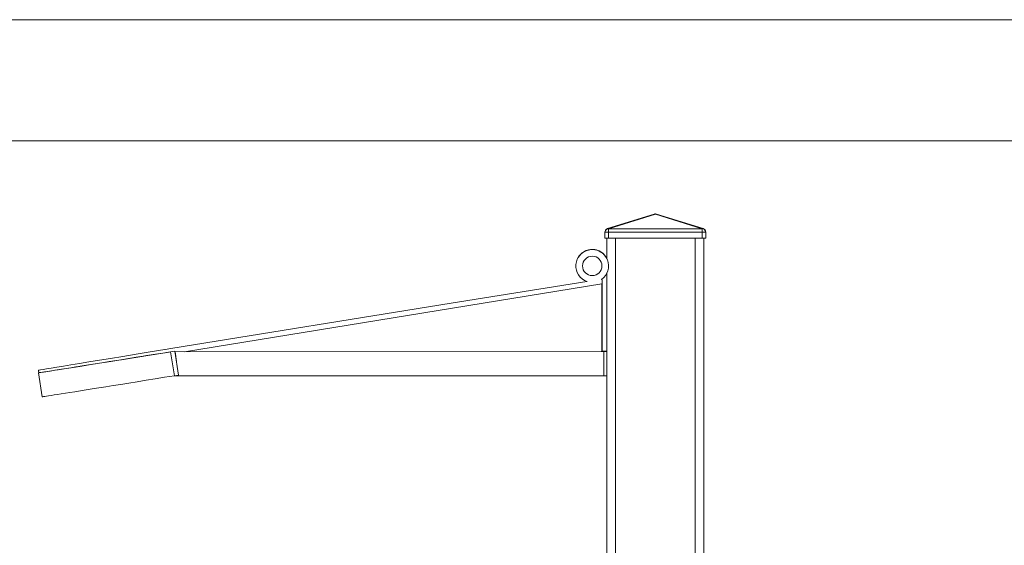
# Model space of a CAD drawing. Units: millimetres. Extents: x 3862 to 9802, y -2135 to 2065.
# Drawn here: x 6129 to 6940, y 1632 to 2065 of the extents above; entities that cross this region are included whole.
import ezdxf

# ---------------------------------------------------------------- set-up
doc = ezdxf.new("R2010")
doc.units = ezdxf.units.MM
doc.layers.add('tabelka', color=155, linetype='Continuous')

# ---------------------------------------------------------------- blocks, each defined once
blk = doc.blocks.new('bok')
at = {"color": 7, "linetype": 'Continuous', "lineweight": 15}
for p, q in [((-2084.76, 2410.84), (-2046.23, 2422.95)), ((-2046.23, 2422.95), (-2084.71, 2410.93)), ((-2045.34, 2422.95), (-2083.86, 2410.84)), ((-2006.86, 2410.84), (-2045.34, 2422.95)), ((-2044.44, 2422.95), (-2005.97, 2410.84)), ((-2005.91, 2410.93), (-2044.44, 2422.95)), ((-2084.71, 2410.93), (-2084.76, 2410.84)), ((-2083.86, 2410.84), (-2006.86, 2410.84)), ((-2005.97, 2410.84), (-2005.91, 2410.93)), ((-2086.86, 2403.18), (-2086.86, 2407.98)), ((-2086.39, 2409.59), (-2086.45, 2409.5)), ((-2085.36, 2403.18), (-2085.36, 2386.38)), ((-2006.86, 2407.98), (-2083.86, 2407.98)), ((-2083.86, 2407.98), (-2083.86, 2403.18)), ((-2083.86, 2403.18), (-2006.86, 2403.18)), ((-2078.16, 2403.18), (-2078.16, 960.18)), ((-2012.56, 2403.18), (-2012.56, 960.18)), ((-2006.86, 2403.18), (-2006.86, 2407.98)), ((-2005.36, 2403.18), (-2005.36, 960.19)), ((-2005.31, 2403.18), (-2005.31, 960.27)), ((-2003.81, 2408.07), (-2003.86, 2407.98)), ((-2003.86, 2407.98), (-2003.86, 2403.18)), ((-2003.86, 2403.18), (-2003.81, 2403.27)), ((-2003.81, 2403.27), (-2003.81, 2408.07)), ((-2108.98, 2387.07), (-2108.99, 2387.05)), ((-2108.95, 2387.11), (-2108.98, 2387.07)), ((-2108.94, 2387.13), (-2108.95, 2387.11)), ((-2104.25, 2384.25), (-2104.25, 2384.25)), ((-2090.47, 2376.12), (-2090.47, 2376.12)), ((-2085.74, 2373.32), (-2085.72, 2373.34)), ((-2085.72, 2373.34), (-2085.36, 2374)), ((-2085.72, 2373.34), (-2085.7, 2373.39)), ((-2085.7, 2373.39), (-2085.68, 2373.41)), ((-2085.36, 2374.01), (-2085.36, 960.19)), ((-2433.52, 2309.46), (-2089.4, 2365.44)), ((-2213.62, 2349.39), (-2101.82, 2367.44)), ((-2089.72, 2369.21), (-2089.68, 2369.27)), ((-2089.4, 2309.69), (-2089.4, 2365.45)), ((-2089.4, 2365.44), (-2089.4, 2309.68)), ((-2089.27, 2366.47), (-2089.27, 2309.9)), ((-2089.27, 2309.9), (-2089.27, 2365.65)), ((-2444.63, 2312.09), (-2213.62, 2349.39)), ((-2446.34, 2309.18), (-2449.55, 2308.66)), ((-2449.47, 2311.31), (-2444.63, 2312.09)), ((-2441.42, 2309.97), (-2444.9, 2309.4)), ((-2441.7, 2289.66), (-2444.9, 2309.4)), ((-2438.22, 2290.23), (-2441.42, 2309.97)), ((-2089.91, 2309.68), (-2441.33, 2309.45)), ((-2441.33, 2309.45), (-2441.03, 2309.45)), ((-2087.93, 2309.68), (-2441.03, 2309.45)), ((-2441.03, 2309.45), (-2440.04, 2301.48)), ((-2089.91, 2309.68), (-2087.93, 2309.68)), ((-2089.27, 2309.9), (-2089.4, 2309.69)), ((-2089.4, 2309.69), (-2089.4, 2309.69)), ((-2089.4, 2309.69), (-2085.4, 2309.69)), ((-2089.27, 2309.9), (-2089.27, 2309.9)), ((-2087.8, 2309.9), (-2089.27, 2309.9)), ((-2089.27, 2309.9), (-2085.36, 2309.9)), ((-2089.27, 2309.9), (-2087.8, 2309.9)), ((-2087.93, 2309.68), (-2087.93, 2289.68)), ((-2085.36, 2309.75), (-2085.4, 2309.69)), ((-2085.4, 2309.69), (-2085.4, 2289.69)), ((-2553.86, 2292.06), (-2550.66, 2272.31)), ((-2553.79, 2294.09), (-2553.47, 2292.12)), ((-2438.22, 2290.23), (-2441.7, 2289.66)), ((-2441.46, 2289.46), (-2441.49, 2289.7)), ((-2440.52, 2289.45), (-2441.46, 2289.46)), ((-2440.52, 2289.45), (-2440.57, 2289.85)), ((-2440.52, 2289.45), (-2438.54, 2289.45)), ((-2438.63, 2290.16), (-2438.54, 2289.45)), ((-2087.93, 2289.68), (-2438.54, 2289.45)), ((-2085.36, 2289.75), (-2085.4, 2289.69))]:
    blk.add_line(p, q, dxfattribs=at)
at = {"color": 7, "linetype": 'Continuous', "lineweight": 15, "flags": 128}
for points in [[(-2083.86, 2410.84), (-2083.86, 2410.66), (-2083.86, 2410.42), (-2083.86, 2410.11), (-2083.86, 2409.75), (-2083.86, 2409.35), (-2083.86, 2408.91), (-2083.86, 2408.45), (-2083.86, 2407.98)], [(-2006.86, 2407.98), (-2006.86, 2408.45), (-2006.86, 2408.91), (-2006.86, 2409.35), (-2006.86, 2409.75), (-2006.86, 2410.11), (-2006.86, 2410.42), (-2006.86, 2410.66), (-2006.86, 2410.84)], [(-2086.86, 2407.98), (-2086.8, 2407.98), (-2086.63, 2407.98), (-2086.36, 2407.98), (-2085.98, 2407.98), (-2085.53, 2407.98), (-2085.01, 2407.98), (-2084.45, 2407.98), (-2083.86, 2407.98)], [(-2083.86, 2403.18), (-2084.45, 2403.18), (-2085.01, 2403.18), (-2085.53, 2403.18), (-2085.98, 2403.18), (-2086.36, 2403.18), (-2086.63, 2403.18), (-2086.8, 2403.18), (-2086.86, 2403.18)], [(-2006.86, 2407.98), (-2006.28, 2407.98), (-2005.72, 2407.98), (-2005.2, 2407.98), (-2004.74, 2407.98), (-2004.37, 2407.98), (-2004.09, 2407.98), (-2003.92, 2407.98), (-2003.86, 2407.98)], [(-2003.86, 2403.18), (-2003.92, 2403.18), (-2004.09, 2403.18), (-2004.37, 2403.18), (-2004.74, 2403.18), (-2005.2, 2403.18), (-2005.72, 2403.18), (-2006.28, 2403.18), (-2006.86, 2403.18)], [(-2085.36, 2374), (-2085.5, 2373.74), (-2085.72, 2373.34)], [(-2085.36, 2374), (-2085.47, 2373.79), (-2085.7, 2373.39)], [(-2085.36, 2373.99), (-2085.44, 2373.85), (-2085.68, 2373.41)], [(-2553.31, 2292.17), (-2553.46, 2292.14), (-2553.82, 2292.07), (-2553.82, 2292.06), (-2553.48, 2292.1), (-2552.79, 2292.2), (-2551.75, 2292.35), (-2550.36, 2292.56), (-2548.63, 2292.83), (-2546.54, 2293.16), (-2544.12, 2293.54), (-2541.35, 2293.97), (-2538.24, 2294.46), (-2534.79, 2295.01), (-2531, 2295.61), (-2526.89, 2296.26), (-2522.44, 2296.97), (-2517.67, 2297.73), (-2512.58, 2298.55), (-2507.16, 2299.41), (-2501.44, 2300.33), (-2495.4, 2301.3), (-2489.06, 2302.31), (-2482.42, 2303.38), (-2475.48, 2304.49), (-2468.26, 2305.65), (-2460.75, 2306.86), (-2452.96, 2308.11), (-2444.9, 2309.4)], [(-2549.92, 2292.7), (-2549.88, 2292.7), (-2549.54, 2292.74), (-2548.85, 2292.84), (-2547.81, 2292.99), (-2546.43, 2293.2), (-2544.7, 2293.47), (-2542.62, 2293.79), (-2540.21, 2294.17), (-2537.45, 2294.61), (-2534.35, 2295.09), (-2530.92, 2295.64), (-2527.15, 2296.24), (-2523.05, 2296.89), (-2518.62, 2297.59), (-2513.87, 2298.35), (-2508.8, 2299.16), (-2503.41, 2300.02), (-2497.71, 2300.93), (-2491.7, 2301.9), (-2485.38, 2302.91), (-2478.77, 2303.97), (-2471.86, 2305.08), (-2464.67, 2306.23), (-2457.19, 2307.43), (-2449.44, 2308.68), (-2441.42, 2309.97)], [(-2087.8, 2309.9), (-2087.25, 2309.9), (-2086.75, 2309.9), (-2086.32, 2309.9), (-2085.95, 2309.9), (-2085.66, 2309.9), (-2085.44, 2309.9), (-2085.36, 2309.9)], [(-2550.66, 2272.31), (-2550.62, 2272.31), (-2550.28, 2272.36), (-2549.59, 2272.45), (-2548.55, 2272.61), (-2547.16, 2272.82), (-2545.43, 2273.09), (-2543.34, 2273.41), (-2540.92, 2273.79), (-2538.15, 2274.23), (-2535.04, 2274.72), (-2531.59, 2275.27), (-2527.8, 2275.87), (-2523.69, 2276.52), (-2519.24, 2277.23), (-2514.47, 2277.99), (-2509.38, 2278.8), (-2503.96, 2279.67), (-2498.24, 2280.59), (-2492.2, 2281.55), (-2485.86, 2282.57), (-2479.22, 2283.63), (-2472.28, 2284.75), (-2465.06, 2285.91), (-2457.55, 2287.11), (-2449.76, 2288.37), (-2441.7, 2289.66)]]:
    blk.add_lwpolyline(points, dxfattribs=at)
at = {"color": 7, "linetype": 'Continuous', "lineweight": 15}
for centre in [(-2097.36, 2380.19), (-2097.36, 2380.18)]:
    blk.add_circle(centre, 8, dxfattribs=at)
for centre, radius, start, end in [((-2045.34, 2420.08), 3, 72.6781, 107.34409), ((-2045.79, 2421.46), 1.55, 73.1482, 106.71462), ((-2044.89, 2421.46), 1.56, 73.30789, 106.82911), ((-2083.86, 2407.98), 3, 107.38694, 149.45504), ((-2083.81, 2408.07), 3, 107.39527, 149.44671), ((-2084.31, 2409.36), 1.55, 73.16029, 106.71777), ((-2006.41, 2409.35), 1.56, 73.30774, 106.82926), ((-2006.86, 2407.98), 3, 0.00012, 72.60678), ((-2006.81, 2408.07), 3, 0.00173, 72.60518), ((-2083.86, 2407.98), 3, 149.44635, 180.00154), ((-2097.36, 2380.19), 13.5, 304.73372, 251.93985), ((-2097.35, 2380.2), 13.5, 27.3438, 149.44806), ((-2097.35, 2380.21), 13.5, 27.35145, 149.44782), ((-2097.32, 2380.25), 13.5, 27.59462, 149.44814), ((-2097.31, 2380.27), 13.5, 123.15734, 149.44792), ((-2097.31, 2380.27), 13.5, 27.7076, 123.15778), ((-2087.52, 2743.12), 433.44, 269.94582, 270.28067), ((-2087.52, 2723.12), 433.44, 269.94582, 270.28067)]:
    blk.add_arc(centre, radius, start, end, dxfattribs=at)
for centre, start_param, end_param in [((-2089.34, 2369.37), 2.457972, 3.141593), ((-2089.02, 2367.39), 3.141593, 3.823518)]:
    blk.add_ellipse(centre, major_axis=(464.46, 75.27), ratio=0.001018, start_param=start_param, end_param=end_param, dxfattribs=at)
for points, knots in [([(-2089.4, 2365.44), (-2089.32, 2365.94), (-2089.17, 2366.95), (-2089.26, 2368.21), (-2089.48, 2369.07), (-2089.64, 2369.17), (-2089.72, 2369.21)], [0, 0, 0, 0, 0.249998, 0.500001, 0.749997, 1, 1, 1, 1]), ([(-2089.43, 2369.24), (-2089.41, 2369.22), (-2089.31, 2369.13), (-2089.13, 2368.4), (-2089.04, 2367.17), (-2089.2, 2366.15), (-2089.27, 2365.65)], [0, 0, 0, 0, 0.09144, 0.394304, 0.697159, 1, 1, 1, 1])]:
    blk.add_open_spline(points, degree=3, knots=knots, dxfattribs=at)

msp = doc.modelspace()

# ---------------------------------------------------------------- linework, layer by layer
at = {"layer": 'tabelka', "lineweight": 5}
for points in [[(3862.39, 2065.25), (9802.39, 2065.25), (9802.39, -2134.75), (3862.39, -2134.75)], [(3962.39, 1965.25), (9702.39, 1965.25), (9702.39, -2034.75), (3962.39, -2034.75)]]:
    msp.add_lwpolyline(points, close=True, dxfattribs=at)

# ---------------------------------------------------------------- block references
msp.add_blockref('bok', (8697.79, -517.93))

doc.saveas('drawing.dxf')
